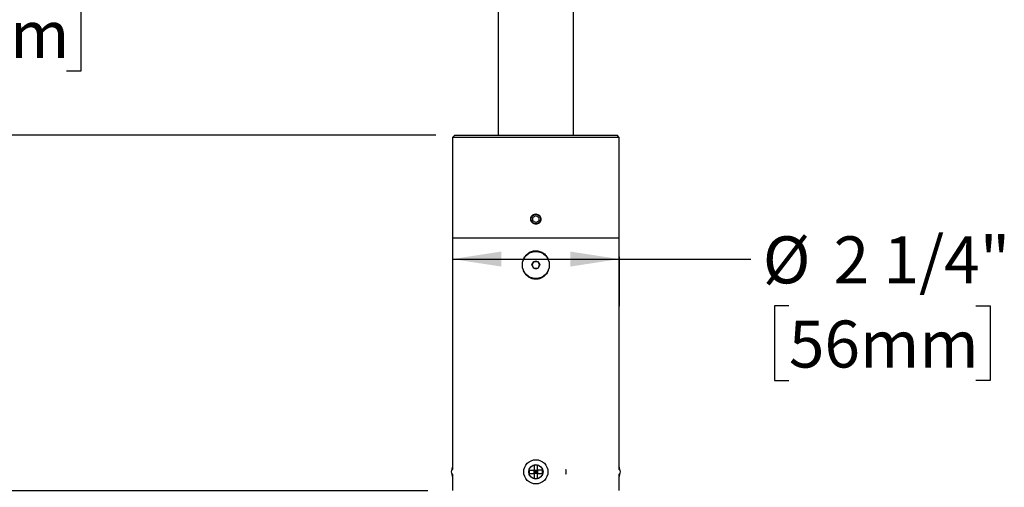
# Model space of a CAD drawing. Units: inches. Extents: x 4.6 to 48.2, y 1.5 to 40.8.
# Drawn here: x 13.3 to 26.4, y 23 to 29.2 of the extents above; entities that cross this region are included whole.
import ezdxf

# ---------------------------------------------------------------- set-up
doc = ezdxf.new("R2010")
doc.units = ezdxf.units.IN
doc.header["$LTSCALE"] = 5
doc.header["$MEASUREMENT"] = 0
doc.layers.add('SLD-0', color=7, linetype='Continuous')
doc.styles.add('SLDTEXTSTYLE0', font='GOTHIC.TTF', dxfattribs={"width": 0.913})
doc.dimstyles.new('SLDDIMSTYLE0', dxfattribs={"dimtxt": 0.625, "dimasz": 0.65, "dimexe": 0, "dimexo": 0.0625, "dimgap": 0.15625, "dimtad": 0, "dimtih": 1, "dimtoh": 1, "dimdec": 0, "dimrnd": 1e-09, "dimzin": 12, "dimdsep": 46, "dimlunit": 5, "dimtxsty": 'SLDTEXTSTYLE0', "dimsah": 1, "dimcen": 0.09, "dimadec": 0, "dimazin": 3, "dimtfac": 1, "dimtdec": 0, "dimtmove": 0, "dimatfit": 0, "dimfxl": 0, "dimfrac": 2, "dimtolj": 1, "dimtzin": 12, "dimarcsym": 0})
doc.dimstyles.new('SLDDIMSTYLE1', dxfattribs={"dimtxt": 0.625, "dimasz": 0.65, "dimexe": 0, "dimexo": 0.0625, "dimgap": 0.15625, "dimtad": 0, "dimtih": 1, "dimtoh": 1, "dimdec": 6, "dimrnd": 1e-09, "dimzin": 12, "dimdsep": 46, "dimlunit": 5, "dimtxsty": 'SLDTEXTSTYLE0', "dimsah": 1, "dimcen": 0.09, "dimadec": 0, "dimazin": 3, "dimtfac": 1, "dimtdec": 0, "dimtofl": 0, "dimtmove": 0, "dimatfit": 3, "dimfxl": 0, "dimfrac": 2, "dimtolj": 1, "dimtzin": 12, "dimarcsym": 0})
doc.dimstyles.new('SLDDIMSTYLE2', dxfattribs={"dimtxt": 0.625, "dimasz": 0.65, "dimexe": 0, "dimexo": 0.0625, "dimgap": 0.15625, "dimtad": 0, "dimtih": 1, "dimtoh": 1, "dimdec": 0, "dimrnd": 1e-09, "dimzin": 12, "dimdsep": 46, "dimlunit": 5, "dimtxsty": 'SLDTEXTSTYLE0', "dimsah": 1, "dimcen": 0.09, "dimadec": 0, "dimazin": 3, "dimtfac": 1, "dimtdec": 0, "dimtofl": 0, "dimtmove": 0, "dimatfit": 3, "dimfxl": 0, "dimfrac": 2, "dimtolj": 1, "dimtzin": 12, "dimarcsym": 0})

# ---------------------------------------------------------------- blocks, each defined once
blk = doc.blocks.new('_D')
at = {"layer": 'SLD-0'}
for p, q in [((19.659, 34.216), (19.659, 29.493)), ((20.649, 34.216), (20.649, 29.493)), ((19.659, 30.118), (14.416, 30.118)), ((20.649, 30.118), (21.899, 30.118)), ((11.422, 29.495), (11.232, 29.495)), ((11.232, 29.495), (11.232, 28.502)), ((13.908, 29.495), (14.099, 29.495)), ((14.099, 29.495), (14.099, 28.502)), ((11.232, 28.502), (11.422, 28.502)), ((14.099, 28.502), (13.908, 28.502))]:
    blk.add_line(p, q, dxfattribs=at)
for points in [[(19.659, 30.118), (19.009, 30.218), (19.009, 30.018)], [(20.649, 30.118), (21.299, 30.018), (21.299, 30.218)]]:
    blk.add_solid(points, dxfattribs=at)
at = {"layer": 'SLD-0', "char_height": 0.625, "attachment_point": 1, "style": 'SLDTEXTSTYLE0'}
for s, insert in [('%%c', (11.834, 30.42)), ('1"', (12.777, 30.42)), ('25mm', (11.422, 29.301))]:
    blk.add_mtext(s, dxfattribs=dict(at, insert=insert))
blk = doc.blocks.new('_D_1')
at = {"layer": 'SLD-0'}
for p, q in [((18.824, 27.648), (12.04, 27.648)), ((12.665, 27.648), (12.665, 22.923)), ((18.717, 22.923), (12.04, 22.923)), ((12.665, 21.749), (12.665, 22.923)), ((11.415, 21.749), (12.665, 21.749)), ((7.475, 21.116), (7.285, 21.116)), ((7.285, 21.116), (7.285, 20.124)), ((10.423, 21.116), (10.613, 21.116)), ((10.613, 21.116), (10.613, 20.124)), ((7.285, 20.124), (7.475, 20.124)), ((10.613, 20.124), (10.423, 20.124))]:
    blk.add_line(p, q, dxfattribs=at)
for points in [[(12.665, 27.648), (12.565, 26.998), (12.765, 26.998)], [(12.665, 22.923), (12.765, 23.573), (12.565, 23.573)]]:
    blk.add_solid(points, dxfattribs=at)
at = {"layer": 'SLD-0', "char_height": 0.625, "attachment_point": 1, "style": 'SLDTEXTSTYLE0'}
for s, insert in [('4 3/4"', (7.83, 22.042)), ('120mm', (7.475, 20.923))]:
    blk.add_mtext(s, dxfattribs=dict(at, insert=insert))
blk = doc.blocks.new('_D_2')
at = {"layer": 'SLD-0'}
for p, q in [((19.044, 26.033), (19.044, 25.377)), ((19.044, 26.002), (21.264, 26.002)), ((21.264, 26.033), (21.264, 25.377)), ((21.264, 26.002), (23.014, 26.002)), ((23.521, 25.379), (23.331, 25.379)), ((23.331, 25.379), (23.331, 24.387)), ((26.008, 25.379), (26.198, 25.379)), ((26.198, 25.379), (26.198, 24.387)), ((23.331, 24.387), (23.521, 24.387)), ((26.198, 24.387), (26.008, 24.387))]:
    blk.add_line(p, q, dxfattribs=at)
for points in [[(19.044, 26.002), (19.694, 25.902), (19.694, 26.102)], [(21.264, 26.002), (20.614, 26.102), (20.614, 25.902)]]:
    blk.add_solid(points, dxfattribs=at)
at = {"layer": 'SLD-0', "char_height": 0.625, "attachment_point": 1, "style": 'SLDTEXTSTYLE0'}
for s, insert in [('2 1/4"', (24.116, 26.304)), ('%%c', (23.174, 26.304)), ('56mm', (23.521, 25.185))]:
    blk.add_mtext(s, dxfattribs=dict(at, insert=insert))
blk = doc.blocks.new('_D_5')
at = {"layer": 'SLD-0'}
for p, q in [((18.541, 36.778), (7.176, 36.778)), ((7.801, 36.778), (7.801, 33.272)), ((7.801, 27.648), (7.801, 30.295)), ((18.824, 27.648), (7.176, 27.648))]:
    blk.add_line(p, q, dxfattribs=at)
for points in [[(7.801, 36.778), (7.701, 36.128), (7.901, 36.128)], [(7.801, 27.648), (7.901, 28.298), (7.701, 28.298)]]:
    blk.add_solid(points, dxfattribs=at)
at = {"layer": 'SLD-0', "char_height": 0.625, "attachment_point": 1, "style": 'SLDTEXTSTYLE0'}
for s, insert in [('SPECIFY LENGTH', (4.578, 33.078)), ('48" MAX', (6.15, 32.086)), ('[1219mm]', (5.804, 31.094))]:
    blk.add_mtext(s, dxfattribs=dict(at, insert=insert))

msp = doc.modelspace()

# ---------------------------------------------------------------- linework, layer by layer
at = {"color": 7, "linetype": 'Continuous', "lineweight": 25}
for p, q in [((19.6540363, 33.6484441), (19.6540363, 27.648444)), ((20.6540363, 27.648444), (20.6540363, 33.6484441)), ((19.0740363, 27.648444), (19.0440363, 27.618444)), ((19.0740363, 27.648444), (21.2340363, 27.648444)), ((21.2640362, 27.618444), (21.2340363, 27.648444)), ((19.0440363, 27.618444), (19.0440363, 26.2834439)), ((21.2640362, 27.618444), (19.0440363, 27.618444)), ((21.2640362, 26.2834439), (21.2640362, 27.618444)), ((20.1530397, 26.5784663), (20.1145476, 26.5550921)), ((20.1155441, 26.5100698), (20.1145476, 26.5550921)), ((20.1550328, 26.4884216), (20.1155441, 26.5100698)), ((20.1925285, 26.5568181), (20.1530397, 26.5784663)), ((20.1550328, 26.4884216), (20.193525, 26.5117959)), ((20.1925285, 26.5568181), (20.193525, 26.5117959)), ((19.0440363, 26.2834439), (19.0440363, 23.2045365)), ((19.0440363, 26.2834439), (21.2640362, 26.2834439)), ((21.2640362, 23.2046689), (21.2640362, 26.2834439)), ((20.0997653, 25.9234439), (20.1269008, 25.9704439)), ((20.1269008, 25.9704439), (20.1811717, 25.9704439)), ((20.1811717, 25.9704439), (20.2083072, 25.9234439)), ((20.1269008, 25.8764439), (20.0997653, 25.9234439)), ((20.1811717, 25.8764439), (20.1269008, 25.8764439)), ((20.2083072, 25.9234439), (20.1811717, 25.8764439)), ((20.06688, 23.1966856), (20.06688, 23.1502023)), ((20.06688, 23.1966856), (20.1307946, 23.1966856)), ((20.1772779, 23.2606002), (20.1307946, 23.2606002)), ((20.1307946, 23.2606002), (20.1307946, 23.1966856)), ((20.1307946, 23.1502023), (20.1307946, 23.1966856)), ((20.1307946, 23.1966856), (20.1772779, 23.1966856)), ((20.1540363, 23.1734439), (20.1307946, 23.1966856)), ((20.1540363, 23.1734439), (20.1772779, 23.1966856)), ((20.1540363, 23.1734439), (20.1540363, 23.1966856)), ((20.1772779, 23.1966856), (20.1772779, 23.2606002)), ((20.2411925, 23.1966856), (20.1772779, 23.1966856)), ((20.1772779, 23.1966856), (20.1772779, 23.1502023)), ((20.2411925, 23.1502023), (20.2411925, 23.1966856)), ((19.0440363, 23.1423513), (19.0440363, 22.9234439)), ((20.06688, 23.1502023), (20.1307946, 23.1502023)), ((20.1307946, 23.1734439), (20.1540363, 23.1734439)), ((20.1307946, 23.1502023), (20.1540363, 23.1734439)), ((20.1307946, 23.1502023), (20.1307946, 23.0862878)), ((20.1772779, 23.1502023), (20.1307946, 23.1502023)), ((20.1307946, 23.0862878), (20.1772779, 23.0862878)), ((20.1540363, 23.1734439), (20.1772779, 23.1734439)), ((20.1540363, 23.1502023), (20.1540363, 23.1734439)), ((20.1772779, 23.1502023), (20.1540363, 23.1734439)), ((20.1772779, 23.0862878), (20.1772779, 23.1502023)), ((20.1772779, 23.1502023), (20.2411925, 23.1502023)), ((21.2640362, 22.9234439), (21.2640362, 23.142219))]:
    msp.add_line(p, q, dxfattribs=at)
for centre, radius in [((20.1540362, 26.5334439), 0.0634), ((20.1540363, 25.9234439), 0.1795), ((20.1540363, 23.1734439), 0.161023), ((20.1540363, 23.173444), 0.095423)]:
    msp.add_circle(centre, radius, dxfattribs=at)
for centre, radius, start, end in [((20.1540362, 25.9234439), 0.0469999, 149.99996657, 210.00003343), ((20.1540362, 25.9234441), 0.0469998, 89.99985567, 150.00010859), ((20.1540364, 25.9234441), 0.0469998, 29.99989141, 90.00014433), ((20.1540364, 25.9234439), 0.0469999, 329.99996657, 30.00003343), ((20.1540362, 25.9234438), 0.0469998, 209.99989141, 270.00014433), ((20.1540364, 25.9234438), 0.0469998, 269.99985567, 330.00010859), ((19.0690803, 23.1734439), 0.0399999, 128.76302868, 231.23697132), ((20.468332, 23.1734439), 0.0886491, 339.37616799, 20.62383201), ((21.2390363, 23.1734439), 0.0399999, 308.68212524, 51.31787476)]:
    msp.add_arc(centre, radius, start, end, dxfattribs=at)
for points, knots in [([(20.2204771, 26.5189659), (20.2212087, 26.5237812), (20.2230863, 26.5361384), (20.2193683, 26.5563767), (20.2082012, 26.5766893), (20.190818, 26.5921787), (20.1693102, 26.6010422), (20.1460854, 26.6022857), (20.1237749, 26.595785), (20.1048613, 26.5822741), (20.0914706, 26.5632509), (20.0851331, 26.5408633), (20.08656, 26.5176581), (20.095572, 26.4962395), (20.111165, 26.4789939), (20.1316049, 26.4678716), (20.1545588, 26.4641472), (20.1774724, 26.4682154), (20.1976043, 26.4796467), (20.2133857, 26.497026), (20.2181126, 26.5116503), (20.2204771, 26.5189659)], [0, 0, 0, 0, 0.0342406131, 0.0878703189, 0.1414826615, 0.1951517034, 0.2488740271, 0.3025396132, 0.3561271232, 0.4097365537, 0.4634339749, 0.5171484303, 0.5707818703, 0.6243627395, 0.6780017127, 0.7317184749, 0.7854116126, 0.8390167801, 0.8926067015, 0.9462777967, 1, 1, 1, 1]), ([(19.9856998, 25.9820515), (19.9882997, 25.9902348), (19.9937033, 26.0072425), (20.0070327, 26.0309555), (20.0236052, 26.0533695), (20.0435835, 26.0730252), (20.0670732, 26.0900283), (20.0939339, 26.103069), (20.1234749, 26.1118196), (20.1438642, 26.1129033), (20.1540363, 26.113444)], [0, 0, 0, 0, 0.1123348553, 0.2334713913, 0.354515348, 0.4769484653, 0.5993939483, 0.733066731, 0.8668283965, 1, 1, 1, 1]), ([(20.1540363, 26.113444), (20.1629607, 26.1130271), (20.1810941, 26.11218), (20.207697, 26.1052429), (20.2333432, 26.0942669), (20.2570248, 26.0790406), (20.278641, 26.0598065), (20.2974293, 26.0368943), (20.3125356, 26.0101461), (20.321233, 25.9907318), (20.3234737, 25.9799967), (20.3235312, 25.9797213)], [0, 0, 0, 0, 0.1155682704, 0.2348218756, 0.3539984247, 0.476033675, 0.5980382382, 0.7278882652, 0.8578381173, 0.9963526866, 1, 1, 1, 1]), ([(20.1540363, 25.733444), (20.1514921, 25.7334803), (20.1396966, 25.7336487), (20.1187281, 25.7365191), (20.0920301, 25.7445999), (20.0670218, 25.7570547), (20.0438387, 25.7735524), (20.0231945, 25.7939177), (20.0054333, 25.8182345), (19.9927382, 25.8417355), (19.9879205, 25.8577569), (19.9861224, 25.8637365)], [0, 0, 0, 0, 0.0335266675, 0.1554416053, 0.2772942087, 0.3996286216, 0.5219004604, 0.6508461811, 0.7798473905, 0.9178345484, 1, 1, 1, 1]), ([(20.3219071, 25.863921), (20.3206793, 25.8594145), (20.3165038, 25.844088), (20.3038482, 25.8200412), (20.2843606, 25.7929936), (20.2606675, 25.7703513), (20.2337475, 25.7526634), (20.2064286, 25.741118), (20.1795457, 25.7346079), (20.1625405, 25.733832), (20.1540363, 25.733444)], [0, 0, 0, 0, 0.061439087, 0.2089564003, 0.3542306536, 0.499426839, 0.6377908297, 0.7762337697, 0.8880955667, 1, 1, 1, 1]), ([(19.0440363, 23.2391278), (19.0433771, 23.2369497), (19.0406469, 23.227928), (19.0379959, 23.2131374), (19.036834, 23.2005031), (19.0363266, 23.1949864)], [0, 0, 0, 0, 0.1520399662, 0.6297416263, 1, 1, 1, 1]), ([(21.2717947, 23.1950613), (21.2717477, 23.1960415), (21.2713576, 23.2041916), (21.2690692, 23.219271), (21.2657025, 23.2330763), (21.2640362, 23.239909)], [0, 0, 0, 0, 0.0645857524, 0.5370322858, 1, 1, 1, 1]), ([(19.0363307, 23.1518147), (19.0364178, 23.1501805), (19.0368868, 23.1413804), (19.039206, 23.1264298), (19.042501, 23.1134044), (19.0440363, 23.1073355)], [0, 0, 0, 0, 0.1085719541, 0.5846561332, 1, 1, 1, 1]), ([(21.2640362, 23.1076158), (21.2645315, 23.1092107), (21.2671454, 23.1176274), (21.2698648, 23.1324635), (21.2711858, 23.1457428), (21.2718, 23.1519171)], [0, 0, 0, 0, 0.1111828313, 0.5867404353, 1, 1, 1, 1])]:
    msp.add_open_spline(points, degree=3, knots=knots, dxfattribs=at)

# ---------------------------------------------------------------- dimensions: what is measured, and where the dimension line sits
at = {"layer": 'SLD-0'}
dim = msp.add_linear_dim(base=(7.8014857, 27.6484439), p1=(18.7910363, 36.7784439), p2=(19.0740363, 27.6484439), angle=90, text='SPECIFY LENGTH\\P48" MAX\\P[1219mm]', dimstyle='SLDDIMSTYLE2', dxfattribs=at)
dim.commit()
dim.dimension.update_dxf_attribs({"geometry": '_D_5', "text_midpoint": (7.8014857, 32.7756805), "dimtype": 160})
for base, p1, p2, dimstyle, picture, middle in [((19.6590363, 30.1177336), (20.6490363, 34.4664439), (19.6590363, 34.4664439), 'SLDDIMSTYLE0', '_D', (12.6650357, 30.1177336)), ((21.2640363, 26.0020622), (19.0440363, 26.2834439), (21.2640363, 26.2834439), 'SLDDIMSTYLE1', '_D_2', (24.7644796, 26.0020622))]:
    dim = msp.add_linear_dim(base=base, p1=p1, p2=p2, text='%%c<>', dimstyle=dimstyle, dxfattribs=at)
    dim.commit()
    dim.dimension.update_dxf_attribs({"geometry": picture, "text_midpoint": middle, "dimtype": 160})
dim = msp.add_linear_dim(base=(12.6650357, 22.9234439), p1=(19.0740363, 27.6484439), p2=(18.9665363, 22.9234439), angle=90, dimstyle='SLDDIMSTYLE1', dxfattribs=at)
dim.commit()
dim.dimension.update_dxf_attribs({"geometry": '_D_1', "text_midpoint": (12.6650357, 21.7490978), "dimtype": 160})

doc.saveas('drawing.dxf')
